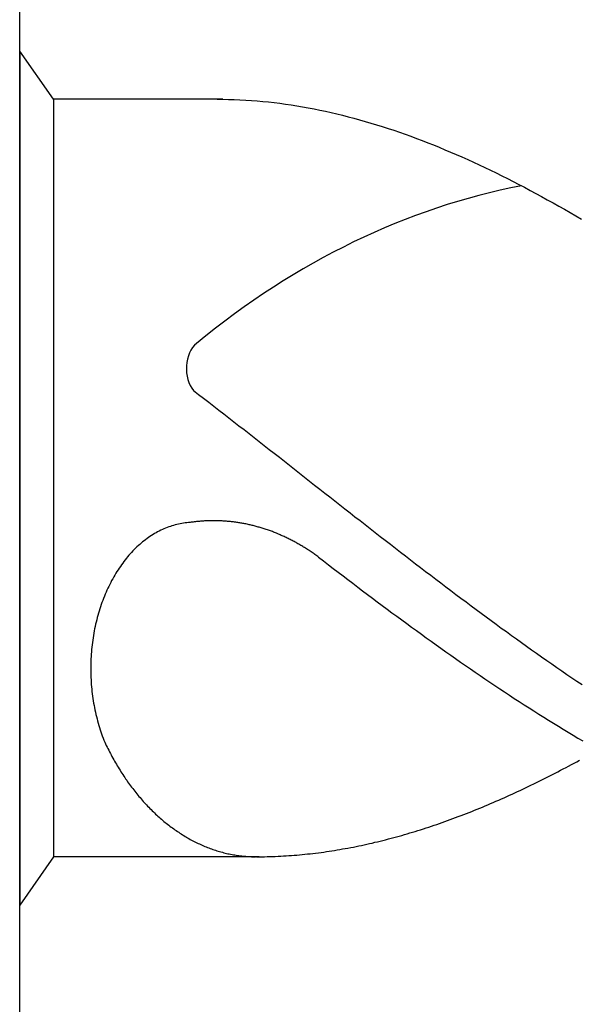
# Model space of a CAD drawing. Units: millimetres. Extents: x -229 to 365, y -196 to 225.
# Drawn here: x -204 to -201, y 83 to 87 of the extents above; entities that cross this region are included whole.
import ezdxf
from ezdxf.enums import TextEntityAlignment as Align

# ---------------------------------------------------------------- set-up
doc = ezdxf.new("R2010")
doc.units = ezdxf.units.MM
doc.layers.add('AM_0', color=7, linetype='CONTINUOUS')
doc.layers.add('AM_6', color=2, linetype='CONTINUOUS')
doc.styles.get("Standard").update_dxf_attribs({"font": 'ISOCP.SHX'})

# ---------------------------------------------------------------- blocks, each defined once
blk = doc.blocks.new('*U25')
at = {"layer": 'AM_6'}
for p, q in [((0.1534, -40.2809), (0, -40.0621)), ((0, -40.0621), (0, -43.9379)), ((0.9219, -40.2809), (0.1534, -40.2809)), ((0.1534, -40.2809), (0.1534, -43.7191)), ((0.8961, -40.2809), (0.9219, -40.2809)), ((0.9219, -40.2809), (0.9477, -40.2816)), ((0.9477, -40.2816), (0.9735, -40.2823)), ((0.9735, -40.2823), (0.9993, -40.2833)), ((0.9993, -40.2833), (1.0254, -40.2847)), ((1.0254, -40.2847), (1.0512, -40.2864)), ((1.0512, -40.2864), (1.077, -40.2885)), ((1.077, -40.2885), (1.1028, -40.2909)), ((1.1028, -40.2909), (1.1286, -40.2933)), ((1.1286, -40.2933), (1.1544, -40.2964)), ((1.1544, -40.2964), (1.1802, -40.2995)), ((1.1802, -40.2995), (1.206, -40.3032)), ((1.206, -40.3032), (1.2318, -40.307)), ((1.2318, -40.307), (1.2576, -40.3108)), ((1.2576, -40.3108), (1.2834, -40.3153)), ((1.2834, -40.3153), (1.3092, -40.3201)), ((1.3092, -40.3201), (1.3352, -40.3249)), ((1.3352, -40.3249), (1.361, -40.3301)), ((1.361, -40.3301), (1.3868, -40.3356)), ((1.3868, -40.3356), (1.4126, -40.3414)), ((1.4126, -40.3414), (1.4384, -40.3473)), ((1.4384, -40.3473), (1.4642, -40.3538)), ((1.4642, -40.3538), (1.49, -40.3603)), ((1.49, -40.3603), (1.5158, -40.3672)), ((1.5158, -40.3672), (1.5416, -40.3741)), ((1.5416, -40.3741), (1.5674, -40.3816)), ((1.5674, -40.3816), (1.5932, -40.3892)), ((1.5932, -40.3892), (1.619, -40.3968)), ((1.619, -40.3968), (1.6451, -40.405)), ((1.6451, -40.405), (1.6709, -40.4133)), ((1.6709, -40.4133), (1.6967, -40.4219)), ((1.6967, -40.4219), (1.7225, -40.4308)), ((1.7225, -40.4308), (1.7483, -40.4397)), ((1.7483, -40.4397), (1.7741, -40.449)), ((1.7741, -40.449), (1.7999, -40.4587)), ((1.7999, -40.4587), (1.8257, -40.4683)), ((1.8257, -40.4683), (1.8515, -40.4783)), ((1.8515, -40.4783), (1.8773, -40.4886)), ((1.8773, -40.4886), (1.9031, -40.4992)), ((1.9031, -40.4992), (1.9291, -40.5099)), ((1.9291, -40.5099), (1.9549, -40.5205)), ((1.9549, -40.5205), (1.9807, -40.5319)), ((1.9807, -40.5319), (2.0065, -40.5429)), ((2.0065, -40.5429), (2.0323, -40.5546)), ((2.0323, -40.5546), (2.0581, -40.5663)), ((2.0581, -40.5663), (2.0839, -40.5783)), ((2.0839, -40.5783), (2.1097, -40.5903)), ((2.1097, -40.5903), (2.1355, -40.6027)), ((2.1355, -40.6027), (2.1613, -40.6154)), ((2.1613, -40.6154), (2.1871, -40.6282)), ((2.1871, -40.6282), (2.2129, -40.6409)), ((2.2129, -40.6409), (2.2389, -40.6539)), ((2.2389, -40.6539), (2.2647, -40.6674)), ((2.2647, -40.6674), (2.2905, -40.6808)), ((2.2905, -40.6808), (2.3163, -40.6945)), ((2.3163, -40.6945), (2.3421, -40.7086)), ((2.3421, -40.7086), (2.3679, -40.7224)), ((2.3679, -40.7224), (2.3937, -40.7368)), ((2.3937, -40.7368), (2.4195, -40.7512)), ((2.4195, -40.7512), (2.4453, -40.7657)), ((2.4453, -40.7657), (2.4711, -40.7805)), ((2.4711, -40.7805), (2.4969, -40.7953)), ((2.4969, -40.7953), (2.523, -40.8104)), ((2.523, -40.8104), (2.5488, -40.8255)), ((0.7888, -41.6032), (0.8117, -41.6208)), ((0.8117, -41.6208), (0.8346, -41.6383)), ((0.8346, -41.6383), (0.8575, -41.6562)), ((0.8575, -41.6562), (0.8805, -41.6737)), ((0.8805, -41.6737), (0.9034, -41.6916)), ((0.9034, -41.6916), (0.9263, -41.7091)), ((0.9263, -41.7091), (0.9492, -41.727)), ((0.9492, -41.727), (0.9718, -41.7449)), ((0.9718, -41.7449), (0.9947, -41.7628)), ((0.9947, -41.7628), (1.0177, -41.7806)), ((1.0177, -41.7806), (1.0406, -41.7985)), ((1.0406, -41.7985), (1.0635, -41.8164)), ((1.0635, -41.8164), (1.0864, -41.8343)), ((1.0864, -41.8343), (1.1093, -41.8522)), ((1.1093, -41.8522), (1.1322, -41.87)), ((1.1322, -41.87), (1.1551, -41.8879)), ((1.1551, -41.8879), (1.178, -41.9061)), ((1.178, -41.9061), (1.2009, -41.924)), ((1.2009, -41.924), (1.2238, -41.9419)), ((1.2238, -41.9419), (1.2465, -41.9601)), ((1.2465, -41.9601), (1.2694, -41.978)), ((1.2694, -41.978), (1.2923, -41.9959)), ((1.2923, -41.9959), (1.3152, -42.0141)), ((1.3152, -42.0141), (1.3381, -42.032)), ((1.3381, -42.032), (1.361, -42.0499)), ((1.361, -42.0499), (1.3839, -42.0681)), ((1.3839, -42.0681), (1.4068, -42.086)), ((1.4068, -42.086), (1.4297, -42.1038)), ((1.4297, -42.1038), (1.4526, -42.1217)), ((1.4526, -42.1217), (1.4755, -42.1399)), ((1.4755, -42.1399), (1.4985, -42.1578)), ((1.4985, -42.1578), (1.5211, -42.1757)), ((1.5211, -42.1757), (1.544, -42.1936)), ((0.6618, -42.2276), (0.6545, -42.2307)), ((0.669, -42.2249), (0.6618, -42.2276)), ((0.6762, -42.2221), (0.669, -42.2249)), ((0.6837, -42.2194), (0.6762, -42.2221)), ((0.6909, -42.217), (0.6837, -42.2194)), ((0.6984, -42.2149), (0.6909, -42.217)), ((0.7059, -42.2128), (0.6984, -42.2149)), ((0.7134, -42.2108), (0.7059, -42.2128)), ((0.7206, -42.209), (0.7134, -42.2108)), ((0.7283, -42.2077), (0.7206, -42.209)), ((0.7358, -42.2063), (0.7283, -42.2077)), ((0.7433, -42.2049), (0.7358, -42.2063)), ((0.7507, -42.2039), (0.7433, -42.2049)), ((0.7582, -42.2032), (0.7507, -42.2039)), ((0.7657, -42.2022), (0.7582, -42.2032)), ((0.7734, -42.2018), (0.7657, -42.2022)), ((0.778, -42.2011), (0.7734, -42.2018)), ((0.7828, -42.2004), (0.778, -42.2011)), ((0.7874, -42.1998), (0.7828, -42.2004)), ((0.792, -42.1994), (0.7874, -42.1998)), ((0.7968, -42.1987), (0.792, -42.1994)), ((0.8014, -42.198), (0.7968, -42.1987)), ((0.8062, -42.1977), (0.8014, -42.198)), ((0.8108, -42.1974), (0.8062, -42.1977)), ((0.8156, -42.1967), (0.8108, -42.1974)), ((0.8202, -42.1963), (0.8156, -42.1967)), ((0.825, -42.196), (0.8202, -42.1963)), ((0.8296, -42.1956), (0.825, -42.196)), ((0.8344, -42.1953), (0.8296, -42.1956)), ((0.839, -42.1949), (0.8344, -42.1953)), ((0.8438, -42.1949), (0.839, -42.1949)), ((0.8484, -42.1946), (0.8438, -42.1949)), ((0.853, -42.1946), (0.8484, -42.1946)), ((0.8578, -42.1943), (0.853, -42.1946)), ((0.8624, -42.1943), (0.8578, -42.1943)), ((0.8672, -42.1939), (0.8624, -42.1943)), ((0.8718, -42.1939), (0.8672, -42.1939)), ((0.8766, -42.1939), (0.8718, -42.1939)), ((0.8812, -42.1939), (0.8766, -42.1939)), ((0.886, -42.1939), (0.8812, -42.1939)), ((0.8908, -42.1939), (0.886, -42.1939)), ((0.8954, -42.1943), (0.8908, -42.1939)), ((0.9002, -42.1943), (0.8954, -42.1943)), ((0.9048, -42.1943), (0.9002, -42.1943)), ((0.9094, -42.1946), (0.9048, -42.1943)), ((0.9142, -42.1946), (0.9094, -42.1946)), ((0.9188, -42.1949), (0.9142, -42.1946)), ((0.9236, -42.1953), (0.9188, -42.1949)), ((0.9282, -42.1956), (0.9236, -42.1953)), ((0.933, -42.196), (0.9282, -42.1956)), ((0.9376, -42.1963), (0.933, -42.196)), ((0.9424, -42.1967), (0.9376, -42.1963)), ((0.947, -42.197), (0.9424, -42.1967)), ((0.9518, -42.1974), (0.947, -42.197)), ((0.9564, -42.198), (0.9518, -42.1974)), ((0.9612, -42.1984), (0.9564, -42.198)), ((0.9658, -42.1991), (0.9612, -42.1984)), ((0.9706, -42.1994), (0.9658, -42.1991)), ((0.9752, -42.2001), (0.9706, -42.1994)), ((0.9798, -42.2008), (0.9752, -42.2001)), ((0.9846, -42.2015), (0.9798, -42.2008)), ((0.9892, -42.2022), (0.9846, -42.2015)), ((0.994, -42.2029), (0.9892, -42.2022)), ((0.9986, -42.2035), (0.994, -42.2029)), ((1.0032, -42.2042), (0.9986, -42.2035)), ((1.008, -42.2053), (1.0032, -42.2042)), ((1.0126, -42.2059), (1.008, -42.2053)), ((1.0172, -42.207), (1.0126, -42.2059)), ((1.022, -42.2077), (1.0172, -42.207)), ((1.0266, -42.2087), (1.022, -42.2077)), ((1.0312, -42.2097), (1.0266, -42.2087)), ((1.036, -42.2108), (1.0312, -42.2097)), ((1.0406, -42.2118), (1.036, -42.2108)), ((1.0451, -42.2128), (1.0406, -42.2118)), ((1.0497, -42.2139), (1.0451, -42.2128)), ((1.0545, -42.2149), (1.0497, -42.2139)), ((1.0591, -42.2163), (1.0545, -42.2149)), ((1.0637, -42.2173), (1.0591, -42.2163)), ((1.0683, -42.2183), (1.0637, -42.2173)), ((1.0729, -42.2197), (1.0683, -42.2183)), ((1.0775, -42.2211), (1.0729, -42.2197)), ((1.0823, -42.2225), (1.0775, -42.2211)), ((1.0869, -42.2235), (1.0823, -42.2225)), ((1.0914, -42.2249), (1.0869, -42.2235)), ((1.096, -42.2262), (1.0914, -42.2249)), ((1.1006, -42.2276), (1.096, -42.2262)), ((1.1052, -42.2293), (1.1006, -42.2276)), ((1.544, -42.1936), (1.5669, -42.2114)), ((1.5669, -42.2114), (1.5898, -42.2293)), ((0.5844, -42.2702), (0.5776, -42.2751)), ((0.5911, -42.2654), (0.5844, -42.2702)), ((0.5981, -42.261), (0.5911, -42.2654)), ((0.6049, -42.2568), (0.5981, -42.261)), ((0.6118, -42.2524), (0.6049, -42.2568)), ((0.6188, -42.2486), (0.6118, -42.2524)), ((0.6258, -42.2445), (0.6188, -42.2486)), ((0.6331, -42.241), (0.6258, -42.2445)), ((0.6401, -42.2372), (0.6331, -42.241)), ((0.6473, -42.2338), (0.6401, -42.2372)), ((0.6545, -42.2307), (0.6473, -42.2338)), ((1.1098, -42.2307), (1.1052, -42.2293)), ((1.1143, -42.2321), (1.1098, -42.2307)), ((1.1189, -42.2338), (1.1143, -42.2321)), ((1.1235, -42.2352), (1.1189, -42.2338)), ((1.1281, -42.2369), (1.1235, -42.2352)), ((1.1327, -42.2386), (1.1281, -42.2369)), ((1.1373, -42.24), (1.1327, -42.2386)), ((1.1416, -42.2417), (1.1373, -42.24)), ((1.1462, -42.2434), (1.1416, -42.2417)), ((1.1508, -42.2451), (1.1462, -42.2434)), ((1.1553, -42.2469), (1.1508, -42.2451)), ((1.1599, -42.2489), (1.1553, -42.2469)), ((1.1643, -42.2506), (1.1599, -42.2489)), ((1.1688, -42.2524), (1.1643, -42.2506)), ((1.1734, -42.2544), (1.1688, -42.2524)), ((1.178, -42.2561), (1.1734, -42.2544)), ((1.1823, -42.2582), (1.178, -42.2561)), ((1.1869, -42.2603), (1.1823, -42.2582)), ((1.1913, -42.2623), (1.1869, -42.2603)), ((1.1958, -42.2641), (1.1913, -42.2623)), ((1.2004, -42.2661), (1.1958, -42.2641)), ((1.2048, -42.2682), (1.2004, -42.2661)), ((1.2093, -42.2706), (1.2048, -42.2682)), ((1.2137, -42.2726), (1.2093, -42.2706)), ((1.218, -42.2747), (1.2137, -42.2726)), ((1.5898, -42.2293), (1.6127, -42.2472)), ((1.6127, -42.2472), (1.6357, -42.2651)), ((1.6357, -42.2651), (1.6586, -42.2826)), ((0.532, -42.3129), (0.5258, -42.3187)), ((0.5383, -42.307), (0.532, -42.3129)), ((0.5448, -42.3012), (0.5383, -42.307)), ((0.5511, -42.2957), (0.5448, -42.3012)), ((0.5576, -42.2902), (0.5511, -42.2957)), ((0.5643, -42.285), (0.5576, -42.2902)), ((0.5709, -42.2799), (0.5643, -42.285)), ((0.5776, -42.2751), (0.5709, -42.2799)), ((1.2226, -42.2771), (1.218, -42.2747)), ((1.2269, -42.2792), (1.2226, -42.2771)), ((1.2315, -42.2816), (1.2269, -42.2792)), ((1.2359, -42.2837), (1.2315, -42.2816)), ((1.2402, -42.2861), (1.2359, -42.2837)), ((1.2446, -42.2885), (1.2402, -42.2861)), ((1.2491, -42.2909), (1.2446, -42.2885)), ((1.2535, -42.2933), (1.2491, -42.2909)), ((1.2578, -42.2957), (1.2535, -42.2933)), ((1.2622, -42.2981), (1.2578, -42.2957)), ((1.2665, -42.3005), (1.2622, -42.2981)), ((1.2708, -42.3029), (1.2665, -42.3005)), ((1.2752, -42.3057), (1.2708, -42.3029)), ((1.2795, -42.3081), (1.2752, -42.3057)), ((1.2839, -42.3108), (1.2795, -42.3081)), ((1.2882, -42.3132), (1.2839, -42.3108)), ((1.2925, -42.316), (1.2882, -42.3132)), ((1.2969, -42.3187), (1.2925, -42.316)), ((1.6586, -42.2826), (1.6815, -42.3005)), ((1.6815, -42.3005), (1.7044, -42.3184)), ((0.4898, -42.3576), (0.484, -42.3644)), ((0.4956, -42.3507), (0.4898, -42.3576)), ((0.5014, -42.3442), (0.4956, -42.3507)), ((0.5074, -42.3376), (0.5014, -42.3442)), ((0.5135, -42.3311), (0.5074, -42.3376)), ((0.5195, -42.3249), (0.5135, -42.3311)), ((0.5258, -42.3187), (0.5195, -42.3249)), ((1.301, -42.3215), (1.2969, -42.3187)), ((1.3053, -42.3242), (1.301, -42.3215)), ((1.3097, -42.327), (1.3053, -42.3242)), ((1.314, -42.3297), (1.3097, -42.327)), ((1.3181, -42.3325), (1.314, -42.3297)), ((1.3224, -42.3356), (1.3181, -42.3325)), ((1.3268, -42.3383), (1.3224, -42.3356)), ((1.3309, -42.3411), (1.3268, -42.3383)), ((1.3352, -42.3442), (1.3309, -42.3411)), ((1.3393, -42.3469), (1.3352, -42.3442)), ((1.3434, -42.35), (1.3393, -42.3469)), ((1.3478, -42.3531), (1.3434, -42.35)), ((1.3519, -42.3562), (1.3478, -42.3531)), ((1.3559, -42.3593), (1.3519, -42.3562)), ((1.3559, -42.3593), (1.3781, -42.3761)), ((1.7044, -42.3184), (1.7273, -42.3359)), ((1.7273, -42.3359), (1.7502, -42.3538)), ((1.7502, -42.3538), (1.7729, -42.3713)), ((0.4566, -42.4012), (0.4513, -42.4088)), ((0.4619, -42.3937), (0.4566, -42.4012)), ((0.4672, -42.3861), (0.4619, -42.3937)), ((0.4727, -42.3789), (0.4672, -42.3861)), ((0.4783, -42.3717), (0.4727, -42.3789)), ((0.484, -42.3644), (0.4783, -42.3717)), ((1.3781, -42.3761), (1.4006, -42.3933)), ((1.4006, -42.3933), (1.4227, -42.4102)), ((1.7729, -42.3713), (1.7958, -42.3889)), ((1.7958, -42.3889), (1.8187, -42.4064)), ((1.8187, -42.4064), (1.8416, -42.4239)), ((0.4264, -42.449), (0.4218, -42.4573)), ((0.4312, -42.4408), (0.4264, -42.449)), ((0.4361, -42.4325), (0.4312, -42.4408)), ((0.4411, -42.4246), (0.4361, -42.4325)), ((0.4462, -42.4167), (0.4411, -42.4246)), ((0.4513, -42.4088), (0.4462, -42.4167)), ((1.4227, -42.4102), (1.4449, -42.4274)), ((1.4449, -42.4274), (1.4671, -42.4442)), ((1.4671, -42.4442), (1.4893, -42.4611)), ((1.8416, -42.4239), (1.8645, -42.4415)), ((1.8645, -42.4415), (1.8874, -42.459)), ((0.404, -42.4917), (0.3997, -42.5006)), ((0.4083, -42.4831), (0.404, -42.4917)), ((0.4127, -42.4741), (0.4083, -42.4831)), ((0.417, -42.4659), (0.4127, -42.4741)), ((0.4218, -42.4573), (0.417, -42.4659)), ((1.4893, -42.4611), (1.5115, -42.4779)), ((1.5115, -42.4779), (1.5337, -42.4948)), ((1.5337, -42.4948), (1.5558, -42.5116)), ((1.8874, -42.459), (1.9103, -42.4762)), ((1.9103, -42.4762), (1.9332, -42.4937)), ((1.9332, -42.4937), (1.9561, -42.5109)), ((0.384, -42.537), (0.3801, -42.5463)), ((0.3878, -42.5278), (0.384, -42.537)), ((0.3917, -42.5185), (0.3878, -42.5278)), ((0.3956, -42.5095), (0.3917, -42.5185)), ((0.3997, -42.5006), (0.3956, -42.5095)), ((1.5558, -42.5116), (1.578, -42.5285)), ((1.578, -42.5285), (1.6002, -42.545)), ((1.9561, -42.5109), (1.979, -42.5281)), ((1.979, -42.5281), (2.0019, -42.5453)), ((0.3666, -42.5842), (0.3635, -42.5938)), ((0.3698, -42.5745), (0.3666, -42.5842)), ((0.3731, -42.5652), (0.3698, -42.5745)), ((0.3767, -42.5556), (0.3731, -42.5652)), ((0.3801, -42.5463), (0.3767, -42.5556)), ((1.6002, -42.545), (1.6224, -42.5618)), ((1.6224, -42.5618), (1.6446, -42.5783)), ((1.6446, -42.5783), (1.6668, -42.5948)), ((2.0019, -42.5453), (2.0248, -42.5625)), ((2.0248, -42.5625), (2.0475, -42.5797)), ((2.0475, -42.5797), (2.0704, -42.5965)), ((0.3546, -42.6233), (0.3519, -42.6333)), ((0.3575, -42.6134), (0.3546, -42.6233)), ((0.3604, -42.6037), (0.3575, -42.6134)), ((0.3635, -42.5938), (0.3604, -42.6037)), ((1.6668, -42.5948), (1.6889, -42.6113)), ((1.6889, -42.6113), (1.7114, -42.6275)), ((1.7114, -42.6275), (1.7335, -42.644)), ((2.0704, -42.5965), (2.0933, -42.6137)), ((2.0933, -42.6137), (2.1162, -42.6306)), ((0.3423, -42.6739), (0.3401, -42.6839)), ((0.3444, -42.6636), (0.3423, -42.6739)), ((0.3468, -42.6536), (0.3444, -42.6636)), ((0.3493, -42.6433), (0.3468, -42.6536)), ((0.3519, -42.6333), (0.3493, -42.6433)), ((1.7335, -42.644), (1.7557, -42.6601)), ((1.7557, -42.6601), (1.7779, -42.6766)), ((2.1162, -42.6306), (2.1391, -42.6474)), ((2.1391, -42.6474), (2.162, -42.6639)), ((2.162, -42.6639), (2.1849, -42.6808)), ((0.3346, -42.7151), (0.3329, -42.7255)), ((0.3362, -42.7045), (0.3346, -42.7151)), ((0.3382, -42.6942), (0.3362, -42.7045)), ((0.3401, -42.6839), (0.3382, -42.6942)), ((1.7779, -42.6766), (1.8001, -42.6928)), ((1.8001, -42.6928), (1.8223, -42.7086)), ((1.8223, -42.7086), (1.8445, -42.7248)), ((2.1849, -42.6808), (2.2078, -42.6973)), ((2.2078, -42.6973), (2.2307, -42.7141)), ((2.2307, -42.7141), (2.2537, -42.7306)), ((0.3285, -42.7567), (0.3273, -42.7674)), ((0.33, -42.7464), (0.3285, -42.7567)), ((0.3314, -42.7358), (0.33, -42.7464)), ((0.3329, -42.7255), (0.3314, -42.7358)), ((1.8445, -42.7248), (1.8666, -42.7406)), ((1.8666, -42.7406), (1.8888, -42.7567)), ((1.8888, -42.7567), (1.911, -42.7726)), ((2.2537, -42.7306), (2.2766, -42.7468)), ((2.2766, -42.7468), (2.2995, -42.7633)), ((2.2995, -42.7633), (2.3221, -42.7794)), ((0.3247, -42.799), (0.3239, -42.8097)), ((0.3254, -42.7884), (0.3247, -42.799)), ((0.3264, -42.7777), (0.3254, -42.7884)), ((0.3273, -42.7674), (0.3264, -42.7777)), ((1.911, -42.7726), (1.9332, -42.7884)), ((1.9332, -42.7884), (1.9554, -42.8039)), ((1.9554, -42.8039), (1.9776, -42.8193)), ((2.3221, -42.7794), (2.345, -42.7956)), ((2.345, -42.7956), (2.3679, -42.8118)), ((0.3225, -42.8417), (0.3223, -42.8523)), ((0.3223, -42.8523), (0.3223, -42.863)), ((0.323, -42.831), (0.3225, -42.8417)), ((0.3232, -42.8204), (0.323, -42.831)), ((0.3239, -42.8097), (0.3232, -42.8204)), ((1.9776, -42.8193), (1.9997, -42.8351)), ((1.9997, -42.8351), (2.0219, -42.8506)), ((2.0219, -42.8506), (2.0444, -42.8657)), ((2.3679, -42.8118), (2.3909, -42.8279)), ((2.3909, -42.8279), (2.4138, -42.8437)), ((2.4138, -42.8437), (2.4367, -42.8599)), ((0.3223, -42.863), (0.3223, -42.8736)), ((0.3223, -42.8736), (0.3225, -42.8843)), ((0.3225, -42.8843), (0.3227, -42.895)), ((0.3227, -42.895), (0.323, -42.9056)), ((2.0444, -42.8657), (2.0665, -42.8812)), ((2.0665, -42.8812), (2.0887, -42.8963)), ((2.0887, -42.8963), (2.1109, -42.9115)), ((2.4367, -42.8599), (2.4596, -42.8754)), ((2.4596, -42.8754), (2.4825, -42.8912)), ((2.4825, -42.8912), (2.5054, -42.9067)), ((0.323, -42.9056), (0.3237, -42.9163)), ((0.3237, -42.9163), (0.3242, -42.9269)), ((0.3242, -42.9269), (0.3249, -42.9373)), ((0.3249, -42.9373), (0.3259, -42.9479)), ((2.1109, -42.9115), (2.1331, -42.9263)), ((2.1331, -42.9263), (2.1553, -42.9414)), ((2.1553, -42.9414), (2.1775, -42.9562)), ((2.5054, -42.9067), (2.5283, -42.9225)), ((2.5283, -42.9225), (2.5512, -42.9376)), ((0.3259, -42.9479), (0.3268, -42.9586)), ((0.3268, -42.9586), (0.328, -42.9692)), ((0.328, -42.9692), (0.3292, -42.9795)), ((0.3292, -42.9795), (0.3307, -42.9902)), ((2.1775, -42.9562), (2.1996, -42.9709)), ((2.1996, -42.9709), (2.2218, -42.9854)), ((2.2218, -42.9854), (2.244, -43.0002)), ((0.3307, -42.9902), (0.3321, -43.0005)), ((0.3321, -43.0005), (0.3336, -43.0108)), ((0.3336, -43.0108), (0.3353, -43.0215)), ((0.3353, -43.0215), (0.3372, -43.0318)), ((0.3372, -43.0318), (0.3391, -43.0421)), ((2.244, -43.0002), (2.2662, -43.0146)), ((2.2662, -43.0146), (2.2884, -43.0291)), ((2.2884, -43.0291), (2.3106, -43.0431)), ((0.3391, -43.0421), (0.3413, -43.0521)), ((0.3413, -43.0521), (0.3435, -43.0624)), ((0.3435, -43.0624), (0.3456, -43.0727)), ((0.3456, -43.0727), (0.3481, -43.0827)), ((2.3106, -43.0431), (2.3327, -43.0572)), ((2.3327, -43.0572), (2.3549, -43.0713)), ((2.3549, -43.0713), (2.3773, -43.0854)), ((0.3481, -43.0827), (0.3507, -43.0927)), ((0.3507, -43.0927), (0.3534, -43.1026)), ((0.3534, -43.1026), (0.356, -43.1126)), ((0.356, -43.1126), (0.3589, -43.1226)), ((2.3773, -43.0854), (2.3995, -43.0992)), ((2.3995, -43.0992), (2.4217, -43.1129)), ((2.4217, -43.1129), (2.4439, -43.1267)), ((0.3589, -43.1226), (0.3618, -43.1322)), ((0.3618, -43.1322), (0.3649, -43.1422)), ((0.3649, -43.1422), (0.3681, -43.1518)), ((0.3681, -43.1518), (0.3714, -43.1614)), ((0.3714, -43.1614), (0.3748, -43.1707)), ((2.4439, -43.1267), (2.4661, -43.1401)), ((2.4661, -43.1401), (2.4883, -43.1535)), ((2.4883, -43.1535), (2.5104, -43.1666)), ((0.3748, -43.1707), (0.3784, -43.1803)), ((0.3784, -43.1803), (0.3821, -43.1896)), ((0.3821, -43.1896), (0.3857, -43.1989)), ((0.3857, -43.1989), (0.3893, -43.2061)), ((0.3893, -43.2061), (0.3929, -43.2137)), ((2.5104, -43.1666), (2.5326, -43.18)), ((2.5326, -43.18), (2.5548, -43.1931)), ((0.3929, -43.2137), (0.3965, -43.2209)), ((0.3965, -43.2209), (0.4001, -43.2281)), ((0.4001, -43.2281), (0.4038, -43.2357)), ((0.4038, -43.2357), (0.4074, -43.2429)), ((0.4074, -43.2429), (0.4112, -43.2501)), ((0.4112, -43.2501), (0.4151, -43.257)), ((0.4151, -43.257), (0.4187, -43.2642)), ((0.4187, -43.2642), (0.4228, -43.2714)), ((0.4228, -43.2714), (0.4267, -43.2783)), ((0.4267, -43.2783), (0.4305, -43.2852)), ((0.4305, -43.2852), (0.4346, -43.2921)), ((0.4346, -43.2921), (0.4385, -43.299)), ((0.4385, -43.299), (0.4426, -43.3058)), ((2.5027, -43.3007), (2.515, -43.2941)), ((2.515, -43.2941), (2.5271, -43.2876)), ((2.5271, -43.2876), (2.5394, -43.2807)), ((0.4426, -43.3058), (0.4467, -43.3127)), ((0.4467, -43.3127), (0.4508, -43.3196)), ((0.4508, -43.3196), (0.4551, -43.3261)), ((0.4551, -43.3261), (0.4592, -43.333)), ((0.4592, -43.333), (0.4636, -43.3395)), ((0.4636, -43.3395), (0.4677, -43.3461)), ((2.4171, -43.3454), (2.4294, -43.3392)), ((2.4294, -43.3392), (2.4417, -43.333)), ((2.4417, -43.333), (2.4538, -43.3265)), ((2.4538, -43.3265), (2.4661, -43.3203)), ((2.4661, -43.3203), (2.4784, -43.3137)), ((2.4784, -43.3137), (2.4904, -43.3072)), ((2.4904, -43.3072), (2.5027, -43.3007)), ((0.4677, -43.3461), (0.472, -43.3526)), ((0.472, -43.3526), (0.4763, -43.3591)), ((0.4763, -43.3591), (0.4807, -43.3657)), ((0.4807, -43.3657), (0.4853, -43.3718)), ((0.4853, -43.3718), (0.4896, -43.3784)), ((0.4896, -43.3784), (0.4942, -43.3846)), ((0.4942, -43.3846), (0.4988, -43.3908)), ((2.3195, -43.3942), (2.3318, -43.3883)), ((2.3318, -43.3883), (2.3441, -43.3822)), ((2.3441, -43.3822), (2.3561, -43.3763)), ((2.3561, -43.3763), (2.3684, -43.3701)), ((2.3684, -43.3701), (2.3807, -43.3639)), ((2.3807, -43.3639), (2.3928, -43.3581)), ((2.3928, -43.3581), (2.4051, -43.3519)), ((2.4051, -43.3519), (2.4171, -43.3454)), ((0.4988, -43.3908), (0.5031, -43.3969)), ((0.5031, -43.3969), (0.5077, -43.4031)), ((0.5077, -43.4031), (0.5125, -43.4093)), ((0.5125, -43.4093), (0.5171, -43.4152)), ((0.5171, -43.4152), (0.5217, -43.4214)), ((0.5217, -43.4214), (0.5265, -43.4272)), ((0.5265, -43.4272), (0.5313, -43.433)), ((0.5313, -43.433), (0.5361, -43.4389)), ((2.2218, -43.4399), (2.2341, -43.4344)), ((2.2341, -43.4344), (2.2464, -43.4289)), ((2.2464, -43.4289), (2.2585, -43.4231)), ((2.2585, -43.4231), (2.2708, -43.4176)), ((2.2708, -43.4176), (2.2828, -43.4117)), ((2.2828, -43.4117), (2.2951, -43.4059)), ((2.2951, -43.4059), (2.3074, -43.4)), ((2.3074, -43.4), (2.3195, -43.3942)), ((0.5361, -43.4389), (0.5407, -43.4447)), ((0.5407, -43.4447), (0.5458, -43.4506)), ((0.5458, -43.4506), (0.5506, -43.4561)), ((0.5506, -43.4561), (0.5554, -43.4616)), ((0.5554, -43.4616), (0.5605, -43.4674)), ((0.5605, -43.4674), (0.5653, -43.4729)), ((0.5653, -43.4729), (0.5704, -43.4784)), ((0.5704, -43.4784), (0.5754, -43.4836)), ((2.1242, -43.4829), (2.1365, -43.4777)), ((2.1365, -43.4777), (2.1485, -43.4722)), ((2.1485, -43.4722), (2.1608, -43.4671)), ((2.1608, -43.4671), (2.1731, -43.4619)), ((2.1731, -43.4619), (2.1852, -43.4564)), ((2.1852, -43.4564), (2.1975, -43.4509)), ((2.1975, -43.4509), (2.2098, -43.4454)), ((2.2098, -43.4454), (2.2218, -43.4399)), ((0.5754, -43.4836), (0.5805, -43.4891)), ((0.5805, -43.4891), (0.5856, -43.4942)), ((0.5856, -43.4942), (0.5906, -43.4997)), ((0.5906, -43.4997), (0.5959, -43.5049)), ((0.5959, -43.5049), (0.601, -43.5101)), ((0.601, -43.5101), (0.6063, -43.5149)), ((0.6063, -43.5149), (0.6114, -43.52)), ((0.6114, -43.52), (0.6167, -43.5252)), ((2.0142, -43.5272), (2.0265, -43.5224)), ((2.0265, -43.5224), (2.0388, -43.5176)), ((2.0388, -43.5176), (2.0509, -43.5128)), ((2.0509, -43.5128), (2.0632, -43.508)), ((2.0632, -43.508), (2.0755, -43.5032)), ((2.0755, -43.5032), (2.0875, -43.498)), ((2.0875, -43.498), (2.0998, -43.4932)), ((2.0998, -43.4932), (2.1121, -43.4881)), ((2.1121, -43.4881), (2.1242, -43.4829)), ((0.6167, -43.5252), (0.622, -43.53)), ((0.622, -43.53), (0.6273, -43.5348)), ((0.6273, -43.5348), (0.6326, -43.5396)), ((0.6326, -43.5396), (0.6379, -43.5444)), ((0.6379, -43.5444), (0.6434, -43.5489)), ((0.6434, -43.5489), (0.6487, -43.5537)), ((0.6487, -43.5537), (0.6543, -43.5582)), ((0.6543, -43.5582), (0.6596, -43.5627)), ((0.6596, -43.5627), (0.6651, -43.5671)), ((0.6651, -43.5671), (0.6707, -43.5716)), ((1.8922, -43.5719), (1.9045, -43.5675)), ((1.9045, -43.5675), (1.9166, -43.5633)), ((1.9166, -43.5633), (1.9289, -43.5589)), ((1.9289, -43.5589), (1.9412, -43.5548)), ((1.9412, -43.5548), (1.9532, -43.5503)), ((1.9532, -43.5503), (1.9655, -43.5458)), ((1.9655, -43.5458), (1.9778, -43.5413)), ((1.9778, -43.5413), (1.9899, -43.5365)), ((1.9899, -43.5365), (2.0022, -43.5321)), ((2.0022, -43.5321), (2.0142, -43.5272)), ((0.6707, -43.5716), (0.6762, -43.5757)), ((0.6762, -43.5757), (0.6818, -43.5802)), ((0.6818, -43.5802), (0.6873, -43.5843)), ((0.6873, -43.5843), (0.6929, -43.5884)), ((0.6929, -43.5884), (0.6986, -43.5926)), ((0.6986, -43.5926), (0.7042, -43.5964)), ((0.7042, -43.5964), (0.71, -43.6005)), ((0.71, -43.6005), (0.7155, -43.6043)), ((0.7155, -43.6043), (0.7213, -43.608)), ((0.7213, -43.608), (0.7271, -43.6118)), ((0.7271, -43.6118), (0.7329, -43.6156)), ((1.7579, -43.6146), (1.7702, -43.6111)), ((1.7702, -43.6111), (1.7823, -43.6074)), ((1.7823, -43.6074), (1.7946, -43.6036)), ((1.7946, -43.6036), (1.8069, -43.5998)), ((1.8069, -43.5998), (1.8189, -43.596)), ((1.8189, -43.596), (1.8312, -43.5922)), ((1.8312, -43.5922), (1.8435, -43.5881)), ((1.8435, -43.5881), (1.8556, -43.5843)), ((1.8556, -43.5843), (1.8679, -43.5802)), ((1.8679, -43.5802), (1.8799, -43.5761)), ((1.8799, -43.5761), (1.8922, -43.5719)), ((0.7329, -43.6156), (0.7387, -43.6194)), ((0.7387, -43.6194), (0.7445, -43.6228)), ((0.7445, -43.6228), (0.7502, -43.6266)), ((0.7502, -43.6266), (0.756, -43.6301)), ((0.756, -43.6301), (0.7618, -43.6331)), ((0.7618, -43.6331), (0.7679, -43.6366)), ((0.7679, -43.6366), (0.7736, -43.64)), ((0.7736, -43.64), (0.7794, -43.6431)), ((0.7794, -43.6431), (0.7855, -43.6462)), ((0.7855, -43.6462), (0.7915, -43.6493)), ((0.7915, -43.6493), (0.7973, -43.6524)), ((0.7973, -43.6524), (0.8033, -43.6551)), ((0.8033, -43.6551), (0.8093, -43.6582)), ((1.5869, -43.6593), (1.5992, -43.6565)), ((1.5992, -43.6565), (1.6113, -43.6534)), ((1.6113, -43.6534), (1.6236, -43.6507)), ((1.6236, -43.6507), (1.6359, -43.6476)), ((1.6359, -43.6476), (1.648, -43.6445)), ((1.648, -43.6445), (1.6602, -43.6414)), ((1.6602, -43.6414), (1.6725, -43.6383)), ((1.6725, -43.6383), (1.6846, -43.6352)), ((1.6846, -43.6352), (1.6969, -43.6318)), ((1.6969, -43.6318), (1.7092, -43.6287)), ((1.7092, -43.6287), (1.7213, -43.6252)), ((1.7213, -43.6252), (1.7335, -43.6218)), ((1.7335, -43.6218), (1.7456, -43.6184)), ((1.7456, -43.6184), (1.7579, -43.6146)), ((0.8093, -43.6582), (0.8154, -43.661)), ((0.8154, -43.661), (0.8214, -43.6637)), ((0.8214, -43.6637), (0.8274, -43.6665)), ((0.8274, -43.6665), (0.8334, -43.6689)), ((0.8334, -43.6689), (0.8395, -43.6717)), ((0.8395, -43.6717), (0.8455, -43.6741)), ((0.8455, -43.6741), (0.8515, -43.6765)), ((0.8515, -43.6765), (0.8578, -43.6789)), ((0.8578, -43.6789), (0.8638, -43.6813)), ((0.8638, -43.6813), (0.8701, -43.6833)), ((0.8701, -43.6833), (0.8761, -43.6854)), ((0.8761, -43.6854), (0.8824, -43.6878)), ((0.8824, -43.6878), (0.8884, -43.6895)), ((0.8884, -43.6895), (0.8947, -43.6916)), ((0.8947, -43.6916), (0.9007, -43.6937)), ((0.9007, -43.6937), (0.907, -43.6954)), ((0.907, -43.6954), (0.9132, -43.6971)), ((0.9132, -43.6971), (0.9193, -43.6988)), ((0.9193, -43.6988), (0.9255, -43.7005)), ((0.9255, -43.7005), (0.9318, -43.7019)), ((0.9318, -43.7019), (0.9381, -43.7036)), ((1.3306, -43.7036), (1.3427, -43.7023)), ((1.3427, -43.7023), (1.355, -43.7005)), ((1.355, -43.7005), (1.3673, -43.6992)), ((1.3673, -43.6992), (1.3793, -43.6974)), ((1.3793, -43.6974), (1.3916, -43.6957)), ((1.3916, -43.6957), (1.4039, -43.6937)), ((1.4039, -43.6937), (1.416, -43.6919)), ((1.416, -43.6919), (1.4283, -43.6899)), ((1.4283, -43.6899), (1.4406, -43.6882)), ((1.4406, -43.6882), (1.4526, -43.6861)), ((1.4526, -43.6861), (1.4649, -43.6837)), ((1.4649, -43.6837), (1.477, -43.6816)), ((1.477, -43.6816), (1.4893, -43.6796)), ((1.4893, -43.6796), (1.5016, -43.6772)), ((1.5016, -43.6772), (1.5136, -43.6747)), ((1.5136, -43.6747), (1.5259, -43.6723)), ((1.5259, -43.6723), (1.5382, -43.6699)), ((1.5382, -43.6699), (1.5503, -43.6672)), ((1.5503, -43.6672), (1.5626, -43.6648)), ((1.5626, -43.6648), (1.5749, -43.662)), ((1.5749, -43.662), (1.5869, -43.6593)), ((0.1534, -43.7191), (0, -43.9379)), ((1.0864, -43.7191), (0.1534, -43.7191)), ((0.9381, -43.7036), (0.9444, -43.705)), ((0.9444, -43.705), (0.9506, -43.7064)), ((0.9506, -43.7064), (0.9569, -43.7074)), ((0.9569, -43.7074), (0.9632, -43.7088)), ((0.9632, -43.7088), (0.9694, -43.7098)), ((0.9694, -43.7098), (0.9757, -43.7108)), ((0.9757, -43.7108), (0.982, -43.7119)), ((0.982, -43.7119), (0.9882, -43.7129)), ((0.9882, -43.7129), (0.9945, -43.7139)), ((0.9945, -43.7139), (1.0008, -43.7146)), ((1.0008, -43.7146), (1.007, -43.7153)), ((1.007, -43.7153), (1.0136, -43.716)), ((1.0136, -43.716), (1.0198, -43.7167)), ((1.0198, -43.7167), (1.0261, -43.717)), ((1.0261, -43.717), (1.0324, -43.7177)), ((1.0324, -43.7177), (1.0386, -43.7181)), ((1.0386, -43.7181), (1.0451, -43.7184)), ((1.0451, -43.7184), (1.0514, -43.7188)), ((1.0514, -43.7188), (1.0577, -43.7188)), ((1.0577, -43.7188), (1.0639, -43.7191)), ((1.0639, -43.7191), (1.0705, -43.7191)), ((1.0741, -43.7191), (1.0864, -43.7191)), ((1.0864, -43.7191), (1.0987, -43.7188)), ((1.0987, -43.7188), (1.1107, -43.7188)), ((1.1107, -43.7188), (1.123, -43.7184)), ((1.123, -43.7184), (1.1353, -43.7181)), ((1.1353, -43.7181), (1.1474, -43.7177)), ((1.1474, -43.7177), (1.1597, -43.7174)), ((1.1597, -43.7174), (1.172, -43.7167)), ((1.172, -43.7167), (1.184, -43.716)), ((1.184, -43.716), (1.1963, -43.7153)), ((1.1963, -43.7153), (1.2084, -43.7146)), ((1.2084, -43.7146), (1.2207, -43.7139)), ((1.2207, -43.7139), (1.233, -43.7129)), ((1.233, -43.7129), (1.245, -43.7122)), ((1.245, -43.7122), (1.2573, -43.7112)), ((1.2573, -43.7112), (1.2696, -43.7102)), ((1.2696, -43.7102), (1.2817, -43.7088)), ((1.2817, -43.7088), (1.294, -43.7078)), ((1.294, -43.7078), (1.3063, -43.7064)), ((1.3063, -43.7064), (1.3183, -43.705)), ((1.3183, -43.705), (1.3306, -43.7036))]:
    blk.add_line(p, q, dxfattribs=at)
blk.add_lwpolyline([(0, -36), (12, -36), (12, -48), (0, -48)], close=True, dxfattribs=at)
for centre, major_axis, start_param, end_param in [((2.8144, -46.3757), (0, 5.7534), 0.133696, 0.522114), ((0.8486, -41.5027), (0, 0.1318), 0.527579, 2.438697)]:
    blk.add_ellipse(centre, major_axis=major_axis, ratio=0.701307, start_param=start_param, end_param=end_param, dxfattribs=at)
blk = doc.blocks.new('PICTO_INFO_STD_DRILL_PUBLIC')
at = {"layer": 'AM_6'}
blk.add_blockref('*U25', (0, 24), dxfattribs=at)
for tag, p in [('TYPE_CUTTINGNUMBER', (15, -6)), ('FLUTES', (15, -18)), ('COATING', (15, -30)), ('COOLANT', (15, -42)), ('ENTRYSITUATION', (15, -54)), ('EXITSITUATION', (15, -66))]:
    blk.add_attdef(tag, text='', height=3.5, dxfattribs=at).set_placement(p, align=Align.MIDDLE_LEFT)

msp = doc.modelspace()

# ---------------------------------------------------------------- block references
at = {"layer": 'AM_0'}
msp.add_blockref('PICTO_INFO_STD_DRILL_PUBLIC', (-204, 103), dxfattribs=at)

doc.saveas('drawing.dxf')
